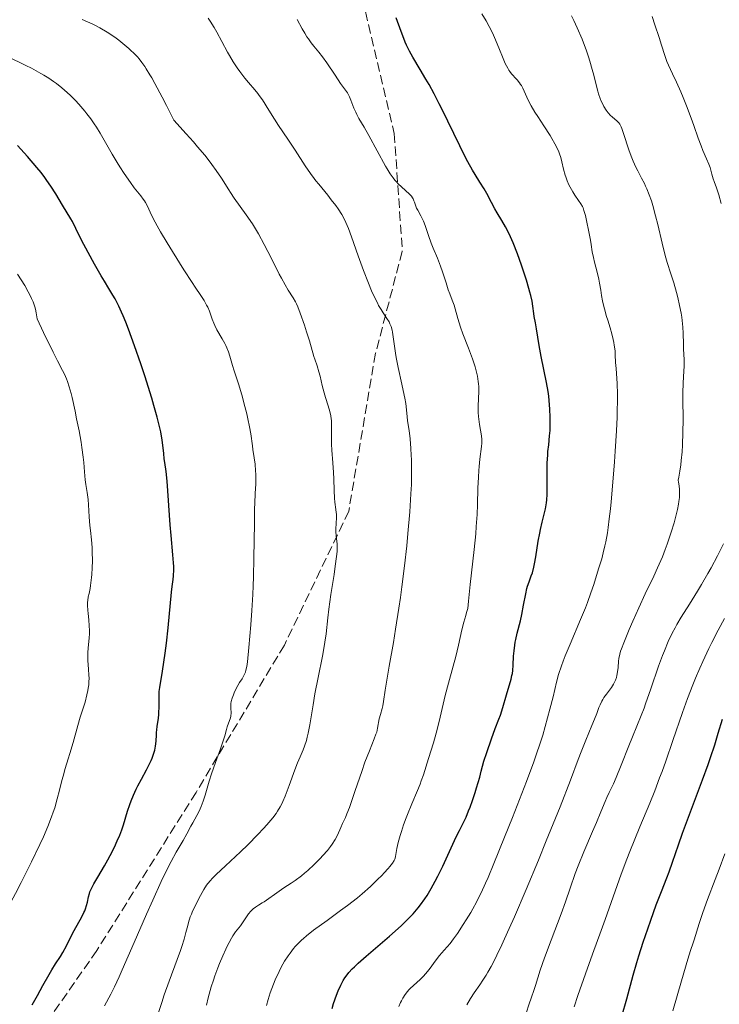
# Model space of a CAD drawing. Units: metres. Extents: x 657977 to 661429, y 4758013 to 4760405.
# Drawn here: x 659207 to 659337, y 4759965 to 4760149 of the extents above; entities that cross this region are included whole.
import ezdxf

# ---------------------------------------------------------------- set-up
doc = ezdxf.new("R2010")
doc.units = ezdxf.units.M
doc.header["$MEASUREMENT"] = 0
doc.linetypes.add('DGN Style 3', pattern=[2.435891, 1.739922, -0.695969])
for name, color, linetype, lineweight in [('Curva de nivel directora', 30, 'Continuous', 30), ('Curva de nivel intermedia', 30, 'Continuous', 0), ('Senda', 7, 'DGN Style 3', 0)]:
    doc.layers.add(name, color=color, linetype=linetype, lineweight=lineweight)

msp = doc.modelspace()

# ---------------------------------------------------------------- linework, layer by layer
at = {"layer": 'Curva de nivel directora', "color": 30, "linetype": 'Continuous', "lineweight": 30, "flags": 128}
for points, elevation in [([(659298.87, 4760107.61), (659298.37, 4760108.75), (659298.05, 4760109.43), (659297.43, 4760110.64), (659296.75, 4760111.81), (659295.87, 4760113.25), (659295.45, 4760113.98), (659294.83, 4760115.17), (659293.97, 4760116.84), (659293.49, 4760117.69), (659292.66, 4760118.99), (659291.77, 4760120.38), (659291.27, 4760121.23), (659290.41, 4760122.77), (659289.93, 4760123.69), (659288.9, 4760125.76), (659286.7, 4760130.33), (659285.61, 4760132.55), (659285.09, 4760133.59), (659284.1, 4760135.48), (659283.18, 4760137.18), (659282.6, 4760138.2), (659281.54, 4760140.02), (659280.16, 4760142.31), (659279.55, 4760143.4), (659278.98, 4760144.53), (659278.72, 4760145.13), (659278.46, 4760145.76), (659277.96, 4760147.08), (659277.05, 4760149.63)], 1125), ([(659228.81, 4760006.26), (659229.48, 4760007.52), (659230.43, 4760009.27), (659230.89, 4760010.14), (659231.29, 4760010.99), (659231.47, 4760011.4), (659231.7, 4760012), (659231.88, 4760012.58), (659231.98, 4760012.94), (659232.11, 4760013.64), (659232.22, 4760014.61), (659232.28, 4760015.77), (659232.3, 4760016.3), (659232.34, 4760016.68), (659232.43, 4760017.41), (659232.66, 4760018.85), (659232.74, 4760019.62), (659232.76, 4760020.03), (659232.78, 4760020.89), (659232.77, 4760022.64), (659232.8, 4760023.47), (659232.82, 4760023.86), (659232.91, 4760024.64), (659233.42, 4760027.7), (659233.91, 4760031.03), (659234.16, 4760032.93), (659234.5, 4760035.78), (659235.11, 4760042.42), (659235.24, 4760043.47), (659235.41, 4760044.78), (659235.47, 4760045.45), (659235.52, 4760046.56), (659235.52, 4760047.19), (659235.49, 4760047.88), (659235.38, 4760049.42), (659235.05, 4760053.01), (659234.88, 4760054.96), (659234.31, 4760063.16), (659234.12, 4760064.94), (659233.86, 4760066.6), (659233.76, 4760067.29), (659233.65, 4760068.32), (659233.49, 4760069.87), (659233.36, 4760070.82), (659233.09, 4760072.37), (659232.87, 4760073.33), (659232.44, 4760075.08), (659231.81, 4760077.3), (659231.42, 4760078.62), (659230.1, 4760082.78), (659229.35, 4760085.05), (659228.19, 4760088.43), (659227.07, 4760091.51), (659226.56, 4760092.85), (659226.09, 4760094), (659225.8, 4760094.68), (659225.28, 4760095.84), (659225.03, 4760096.33), (659224.59, 4760097.18), (659224.18, 4760097.89), (659223.41, 4760099.1), (659222.57, 4760100.49), (659221.98, 4760101.48), (659220.74, 4760103.68), (659218.74, 4760107.33), (659217.88, 4760108.98), (659217.23, 4760110.29), (659216.6, 4760111.6), (659216.32, 4760112.12), (659214.74, 4760114.68), (659213.5, 4760116.81), (659212.6, 4760118.2), (659211.86, 4760119.26), (659211.44, 4760119.83), (659210.75, 4760120.74), (659209.98, 4760121.7), (659208.25, 4760123.75), (659206.39, 4760125.83)], 1150), ([(659267.71, 4759970.76), (659268.22, 4759971.4), (659268.85, 4759972.08), (659269.24, 4759972.48), (659269.96, 4759973.16), (659271.45, 4759974.49), (659275.76, 4759978.2), (659277.94, 4759980.13), (659279.04, 4759981.18), (659279.53, 4759981.67), (659280.22, 4759982.4), (659281.15, 4759983.48), (659281.58, 4759984.03), (659282.39, 4759985.18), (659282.79, 4759985.8), (659283.57, 4759987.1), (659284.33, 4759988.47), (659284.82, 4759989.4), (659285.74, 4759991.28), (659288.24, 4759996.73), (659288.83, 4759997.9), (659289.61, 4759999.43), (659290.07, 4760000.43), (659290.56, 4760001.59), (659290.83, 4760002.29), (659291.29, 4760003.53), (659291.78, 4760005.03), (659292.05, 4760005.9), (659292.62, 4760007.88), (659292.93, 4760009.01), (659293.41, 4760010.88), (659293.94, 4760012.48), (659294.82, 4760015.05), (659295.52, 4760016.94), (659296.21, 4760018.73), (659296.48, 4760019.45), (659296.94, 4760020.87), (659297.6, 4760023.24), (659298.48, 4760026.16), (659298.65, 4760026.89), (659298.72, 4760027.25), (659298.8, 4760027.82), (659298.88, 4760028.81), (659298.96, 4760030.49), (659299.03, 4760031.47), (659299.16, 4760032.51), (659299.24, 4760033.06), (659299.35, 4760033.61), (659299.61, 4760034.75), (659300.22, 4760037.08), (659300.5, 4760038.26), (659300.83, 4760040), (659301.21, 4760042.14), (659301.43, 4760043.09), (659301.55, 4760043.53), (659301.84, 4760044.35), (659302.24, 4760045.46), (659302.45, 4760046.06), (659302.73, 4760047.1), (659302.86, 4760047.7), (659303.09, 4760049.02), (659303.55, 4760051.96), (659303.82, 4760053.44), (659303.97, 4760054.15), (659304.28, 4760055.51), (659304.88, 4760057.99), (659305.09, 4760059.12), (659305.16, 4760059.65), (659305.23, 4760060.67), (659305.24, 4760061.68), (659305.2, 4760063.74), (659305.21, 4760065.43), (659305.24, 4760066.57), (659305.32, 4760068.01), (659305.37, 4760068.66), (659305.51, 4760069.93), (659305.68, 4760071.59), (659305.75, 4760072.58), (659305.8, 4760074.19), (659305.8, 4760075.11), (659305.74, 4760076.6), (659305.61, 4760078.2), (659305.51, 4760079.03), (659305.38, 4760079.87), (659305.08, 4760081.56), (659304.07, 4760086.4), (659303.7, 4760088.44), (659303.22, 4760091.58), (659303.03, 4760092.68), (659302.8, 4760093.89), (659302.71, 4760094.47), (659302.54, 4760095.84), (659302.39, 4760096.72), (659302.16, 4760097.8), (659302, 4760098.43), (659301.82, 4760099.12), (659301.36, 4760100.67), (659300.82, 4760102.34), (659300.44, 4760103.46), (659299.67, 4760105.59), (659298.87, 4760107.61)], 1125), ([(659319.17, 4759963.29), (659320.07, 4759966.49), (659321.28, 4759970.9), (659321.96, 4759973.27), (659322.34, 4759974.51), (659323.15, 4759977.06), (659323.99, 4759979.59), (659324.55, 4759981.2), (659325.59, 4759984.07), (659326.55, 4759986.56), (659327.55, 4759989.06), (659327.98, 4759990.2), (659328.61, 4759992.04), (659329.7, 4759995.26), (659330.47, 4759997.4), (659331.98, 4760001.41), (659334.23, 4760007.38), (659335.25, 4760010.22), (659335.7, 4760011.54), (659336.49, 4760013.94), (659337.15, 4760016.1), (659337.92, 4760018.72)], 1100), ([(659209.07, 4759965.39), (659210.09, 4759967.14), (659211.11, 4759968.96), (659212.27, 4759971.05), (659212.78, 4759971.93), (659213.48, 4759973.05), (659214.36, 4759974.4), (659214.8, 4759975.14), (659215.48, 4759976.41), (659216.44, 4759978.3), (659216.93, 4759979.25), (659218.37, 4759981.83), (659218.75, 4759982.59), (659218.91, 4759982.95), (659219.05, 4759983.29), (659219.26, 4759983.93), (659219.41, 4759984.52), (659219.62, 4759985.55), (659219.77, 4759986.16), (659219.88, 4759986.47), (659220.09, 4759986.99), (659220.58, 4759987.95), (659221.33, 4759989.23), (659222.57, 4759991.33), (659223.22, 4759992.48), (659223.64, 4759993.27), (659224.44, 4759994.84), (659224.98, 4759995.99), (659225.45, 4759997.07), (659225.65, 4759997.58), (659225.84, 4759998.07), (659226.15, 4759998.98), (659226.92, 4760001.55), (659227.32, 4760002.79), (659227.56, 4760003.46), (659227.99, 4760004.51), (659228.51, 4760005.65), (659228.81, 4760006.26)], 1150), ([(659265.07, 4759964.68), (659265.35, 4759965.64), (659265.91, 4759967.21), (659266.22, 4759967.99), (659266.69, 4759969.06), (659267.16, 4759969.94), (659267.48, 4759970.44), (659267.71, 4759970.76)], 1125)]:
    msp.add_lwpolyline(points, dxfattribs=dict(at, elevation=elevation))
at = {"layer": 'Curva de nivel intermedia', "color": 30, "linetype": 'Continuous', "lineweight": 0, "flags": 128}
for points, elevation in [([(659278.65, 4760078.64), (659278.54, 4760079.21), (659278.1, 4760081.27), (659277.41, 4760084.38), (659277.1, 4760085.89), (659276.98, 4760086.6), (659276.79, 4760087.92), (659276.5, 4760090.1), (659276.36, 4760090.97), (659276.28, 4760091.34), (659276.09, 4760091.99), (659275.87, 4760092.54), (659275.7, 4760092.87), (659275.32, 4760093.5), (659274.62, 4760094.54), (659274.21, 4760095.18), (659273.76, 4760095.96), (659273.52, 4760096.41), (659272.83, 4760097.84), (659272.46, 4760098.67), (659271.87, 4760100.08), (659270.93, 4760102.5), (659269.94, 4760105.22), (659268.67, 4760108.78), (659268.12, 4760110.3), (659267.66, 4760111.45), (659267.4, 4760112), (659266.9, 4760112.9), (659266.2, 4760113.96), (659265.75, 4760114.59), (659264.92, 4760115.69), (659264.26, 4760116.55), (659262.59, 4760118.61), (659262.06, 4760119.23), (659261.72, 4760119.67), (659261.05, 4760120.58), (659260.08, 4760122.01), (659258.21, 4760124.94), (659256.82, 4760127.02), (659255.08, 4760129.56), (659254.3, 4760130.74), (659253.26, 4760132.38), (659252.06, 4760134.31), (659251.49, 4760135.14), (659251.21, 4760135.51), (659250.64, 4760136.22), (659249.45, 4760137.59), (659248.8, 4760138.37), (659247.87, 4760139.6), (659247.38, 4760140.29), (659246.64, 4760141.41), (659245.9, 4760142.62), (659245.54, 4760143.25), (659244.48, 4760145.22), (659243.55, 4760146.99), (659243.07, 4760147.84), (659242.34, 4760149.05), (659241.96, 4760149.61)], 1135), ([(659313.43, 4760107.32), (659313.29, 4760108.15), (659313.01, 4760109.67), (659312.56, 4760111.81), (659312.35, 4760112.71), (659312.08, 4760113.69), (659311.91, 4760114.15), (659311.79, 4760114.41), (659311.5, 4760114.9), (659311.07, 4760115.53), (659310.37, 4760116.54), (659310, 4760117.14), (659309.52, 4760118.01), (659309.29, 4760118.48), (659308.97, 4760119.2), (659308.69, 4760119.93), (659308.57, 4760120.29), (659308.29, 4760121.36), (659307.96, 4760122.79), (659307.75, 4760123.54), (659307.52, 4760124.24), (659307.38, 4760124.6), (659307.13, 4760125.17), (659306.68, 4760126.09), (659306.11, 4760127.11), (659305.78, 4760127.66), (659304.6, 4760129.49), (659303.46, 4760131.2), (659302.93, 4760132.04), (659302.21, 4760133.24), (659301.91, 4760133.8), (659301.42, 4760134.82), (659300.65, 4760136.52), (659300.41, 4760136.98), (659300.27, 4760137.2), (659300.06, 4760137.51), (659299.59, 4760138.08), (659299.26, 4760138.44), (659298.81, 4760138.94), (659298.58, 4760139.21), (659298.25, 4760139.65), (659298.08, 4760139.88), (659297.85, 4760140.27), (659297.41, 4760141.12), (659297, 4760142.06), (659296.2, 4760144.05), (659295.4, 4760145.96), (659295, 4760146.85), (659294.4, 4760148.05), (659293.82, 4760149.07), (659293, 4760150.4)], 1120), ([(659330.34, 4760093.79), (659330.23, 4760094.48), (659329.94, 4760095.93), (659329.6, 4760097.42), (659329.36, 4760098.38), (659328.86, 4760100.16), (659328.33, 4760101.84), (659327.63, 4760103.98), (659327.27, 4760105.25), (659326.67, 4760107.58), (659325.85, 4760111.04), (659325.44, 4760112.68), (659324.92, 4760114.6), (659324.66, 4760115.45), (659324.26, 4760116.62), (659323.83, 4760117.7), (659323.6, 4760118.21), (659323.36, 4760118.71), (659322.85, 4760119.7), (659322.13, 4760121.05), (659321.77, 4760121.76), (659321.25, 4760122.9), (659321, 4760123.51), (659320.54, 4760124.79), (659319.4, 4760128.24), (659319.13, 4760129), (659319, 4760129.3), (659318.76, 4760129.77), (659318.59, 4760130.02), (659318.47, 4760130.17), (659318.21, 4760130.43), (659317.87, 4760130.73), (659317.34, 4760131.17), (659317.06, 4760131.43), (659316.63, 4760131.88), (659316.42, 4760132.14), (659316.22, 4760132.42), (659315.81, 4760133.06), (659315.64, 4760133.38), (659315.32, 4760134.06), (659315.09, 4760134.6), (659314.79, 4760135.48), (659314.65, 4760135.93), (659314.4, 4760136.88), (659313.91, 4760138.92), (659313.64, 4760140.02), (659313.2, 4760141.56), (659312.95, 4760142.37), (659312.52, 4760143.64), (659312.02, 4760144.96), (659311.74, 4760145.65), (659310.83, 4760147.76), (659310.18, 4760149.14), (659309.76, 4760150)], 1115), ([(659337.7, 4760115.01), (659337.23, 4760116.62), (659336.8, 4760117.89), (659336.36, 4760119.08), (659336.18, 4760119.61), (659335.95, 4760120.46), (659335.61, 4760121.69), (659335.38, 4760122.34), (659334.96, 4760123.35), (659334.29, 4760124.86), (659333.94, 4760125.72), (659333.41, 4760127.19), (659332.61, 4760129.55), (659332.12, 4760130.93), (659331.23, 4760133.22), (659330.59, 4760134.79), (659330.16, 4760135.8), (659329.36, 4760137.62), (659328.62, 4760139.2), (659327.86, 4760140.79), (659327.57, 4760141.48), (659327.18, 4760142.58), (659326.56, 4760144.56), (659326.12, 4760145.94), (659325.31, 4760148.36), (659324.79, 4760149.86)], 1110), ([(659264.48, 4760039.26), (659264.87, 4760042), (659265.45, 4760045.69), (659265.68, 4760047.27), (659265.92, 4760049.09), (659266, 4760050), (659266.02, 4760050.52), (659266.01, 4760051.44), (659265.92, 4760052.4), (659265.8, 4760053.66), (659265.77, 4760054.28), (659265.81, 4760055.19), (659265.89, 4760056.4), (659265.88, 4760056.99), (659265.86, 4760057.28), (659265.79, 4760057.88), (659265.58, 4760059.2), (659265.5, 4760059.99), (659265.44, 4760061.39), (659265.4, 4760063.58), (659265.36, 4760064.76), (659265.24, 4760066.58), (659265.04, 4760068.94), (659264.98, 4760070.03), (659264.95, 4760071.47), (659264.97, 4760073.05), (659264.98, 4760073.71), (659264.96, 4760074.46), (659264.92, 4760074.8), (659264.84, 4760075.32), (659264.64, 4760076.17), (659264.32, 4760077.19), (659263.82, 4760078.78), (659263.58, 4760079.65), (659263.25, 4760080.99), (659262.85, 4760082.75), (659262.63, 4760083.56), (659262.28, 4760084.66), (659261.83, 4760085.9), (659261.64, 4760086.44), (659260.85, 4760089.32), (659260.32, 4760091), (659259.91, 4760092.24), (659259.12, 4760094.5), (659258.67, 4760095.67), (659258.41, 4760096.26), (659258.22, 4760096.62), (659257.8, 4760097.34), (659256.9, 4760098.78), (659256.3, 4760099.78), (659255.61, 4760101.02), (659255.22, 4760101.76), (659254.37, 4760103.44), (659253.1, 4760106), (659252.41, 4760107.34), (659251.32, 4760109.32), (659250.76, 4760110.27), (659250.19, 4760111.18), (659249.04, 4760112.88), (659246.8, 4760116), (659246.11, 4760117.01), (659245.78, 4760117.52), (659244.41, 4760119.74), (659243.46, 4760121.16), (659242.63, 4760122.29), (659242.14, 4760122.93), (659241.3, 4760123.98), (659239.96, 4760125.59), (659239.18, 4760126.49), (659237.87, 4760127.98), (659235.52, 4760130.53), (659234.15, 4760133.26), (659233.36, 4760134.81), (659231.99, 4760137.38), (659231.41, 4760138.41), (659231.05, 4760139.03), (659230.4, 4760140.09), (659230.11, 4760140.54), (659229.56, 4760141.32), (659229.05, 4760141.98), (659228.73, 4760142.36), (659228.09, 4760143.03), (659227.54, 4760143.57), (659227.16, 4760143.91), (659226.4, 4760144.57), (659225.25, 4760145.47), (659224.5, 4760146.02), (659223.1, 4760146.96), (659221.73, 4760147.77), (659220.92, 4760148.21), (659220.4, 4760148.46), (659219.41, 4760148.9), (659218.42, 4760149.3)], 1140), ([(659264.07, 4760141.26), (659263.3, 4760142.34), (659262.58, 4760143.25), (659261.64, 4760144.37), (659261.16, 4760144.99), (659260.66, 4760145.7), (659260.39, 4760146.1), (659259.97, 4760146.78), (659259.52, 4760147.56), (659258.54, 4760149.35)], 1130), ([(659250.3, 4760069.06), (659250.2, 4760069.72), (659249.91, 4760071.99), (659249.69, 4760073.27), (659249.36, 4760074.81), (659249.15, 4760075.7), (659248.8, 4760077.11), (659248.21, 4760079.28), (659247.59, 4760081.32), (659246.82, 4760083.73), (659246.49, 4760084.76), (659245.98, 4760086.51), (659245.72, 4760087.29), (659245.42, 4760088.06), (659245.24, 4760088.46), (659245.03, 4760088.86), (659244.57, 4760089.7), (659243.59, 4760091.4), (659243.17, 4760092.22), (659243, 4760092.61), (659242.71, 4760093.38), (659242.19, 4760094.87), (659241.86, 4760095.63), (659241.66, 4760096.03), (659241.17, 4760096.87), (659240.55, 4760097.83), (659239.54, 4760099.35), (659238.94, 4760100.25), (659237.41, 4760102.62), (659235.26, 4760106.05), (659234.28, 4760107.66), (659233.07, 4760109.71), (659232.42, 4760110.84), (659232.06, 4760111.51), (659231.46, 4760112.66), (659230.55, 4760114.61), (659230.23, 4760115.18), (659230.04, 4760115.47), (659229.84, 4760115.77), (659229.35, 4760116.4), (659228.14, 4760117.93), (659227.42, 4760118.88), (659226.25, 4760120.59), (659225.45, 4760121.81), (659224.94, 4760122.63), (659224.02, 4760124.16), (659221.82, 4760128.12), (659221.1, 4760129.26), (659220.7, 4760129.86), (659220.05, 4760130.79), (659219.32, 4760131.74), (659218.93, 4760132.23), (659217.79, 4760133.55), (659217.18, 4760134.21), (659216.2, 4760135.18), (659215.16, 4760136.14), (659214.62, 4760136.6), (659213.62, 4760137.39), (659213.08, 4760137.78), (659212.21, 4760138.36), (659211.25, 4760138.96), (659210.73, 4760139.27), (659208.95, 4760140.24), (659207.92, 4760140.76), (659206.8, 4760141.31), (659204.31, 4760142.47)], 1145), ([(659279.94, 4760002.88), (659281.03, 4760005.41), (659281.51, 4760006.6), (659281.73, 4760007.18), (659282.11, 4760008.29), (659283.05, 4760011.34), (659284, 4760014.28), (659284.51, 4760016.08), (659285.05, 4760018.28), (659285.81, 4760021.53), (659286.21, 4760023.13), (659286.82, 4760025.41), (659287.68, 4760028.58), (659288.15, 4760030.43), (659288.64, 4760032.51), (659289.32, 4760035.41), (659289.66, 4760036.8), (659290.01, 4760038.06), (659290.18, 4760038.63), (659290.44, 4760039.38), (659290.54, 4760040.76), (659290.84, 4760043.83), (659291.57, 4760050.37), (659291.88, 4760053.34), (659291.99, 4760054.65), (659292.15, 4760056.91), (659292.22, 4760058.8), (659292.29, 4760061.86), (659292.38, 4760063.88), (659292.46, 4760065.12), (659292.53, 4760065.89), (659292.68, 4760067.26), (659292.99, 4760069.6), (659293.03, 4760070.26), (659293.03, 4760070.59), (659293.02, 4760070.93), (659292.95, 4760071.6), (659292.59, 4760073.72), (659292.46, 4760074.7), (659292.41, 4760075.21), (659292.37, 4760075.99), (659292.36, 4760077.22), (659292.46, 4760079.9), (659292.45, 4760080.84), (659292.42, 4760081.31), (659292.37, 4760081.78), (659292.22, 4760082.75), (659291.98, 4760083.76), (659291.78, 4760084.47), (659291.27, 4760086.01), (659290.53, 4760087.96), (659289.5, 4760090.64), (659289.05, 4760091.89), (659288.53, 4760093.54), (659288.04, 4760095.31), (659287.83, 4760096.03), (659287.51, 4760096.94), (659287.03, 4760098.13), (659286.77, 4760098.84), (659286.34, 4760100.17), (659285.7, 4760102.22), (659285.34, 4760103.26), (659284.76, 4760104.75), (659283.97, 4760106.64), (659283.59, 4760107.59), (659283.06, 4760109.03), (659282.42, 4760110.85), (659282.11, 4760111.66), (659281.63, 4760112.68), (659281.07, 4760113.72), (659280.86, 4760114.12), (659280.63, 4760114.64), (659280.45, 4760115.2), (659280.35, 4760115.47), (659280.19, 4760115.84), (659280.08, 4760116.03), (659279.88, 4760116.33), (659279.61, 4760116.64), (659279.46, 4760116.81), (659278.87, 4760117.32), (659277.94, 4760118.13), (659277.44, 4760118.6), (659277.01, 4760119.07), (659276.79, 4760119.33), (659276.45, 4760119.76), (659275.93, 4760120.52), (659275.36, 4760121.43), (659275.05, 4760121.96), (659271.96, 4760127.69), (659271.06, 4760129.21), (659270.08, 4760130.85), (659269.67, 4760131.62), (659269.49, 4760132.01), (659269.16, 4760132.8), (659268.6, 4760134.28), (659268.34, 4760134.89), (659268.21, 4760135.15), (659267.93, 4760135.62), (659266.66, 4760137.38), (659265.65, 4760138.91), (659264.07, 4760141.26)], 1130), ([(659277.55, 4759965.06), (659277.87, 4759965.8), (659278.03, 4759966.14), (659278.29, 4759966.63), (659278.7, 4759967.3), (659279.16, 4759967.9), (659279.41, 4759968.18), (659279.67, 4759968.45), (659280.24, 4759968.96), (659281.49, 4759970.08), (659282.16, 4759970.76), (659282.51, 4759971.15), (659283.2, 4759972), (659284.53, 4759973.78), (659285.14, 4759974.57), (659285.98, 4759975.56), (659287.11, 4759976.85), (659287.75, 4759977.68), (659288.49, 4759978.71), (659289.57, 4759980.35), (659290.13, 4759981.24), (659290.95, 4759982.62), (659291.35, 4759983.32), (659292.03, 4759984.56), (659292.36, 4759985.21), (659292.87, 4759986.26), (659293.71, 4759988.09), (659294.18, 4759989.17), (659295.26, 4759991.74), (659297.27, 4759996.68), (659298.72, 4760000.33), (659301.34, 4760007.09), (659302.71, 4760010.75), (659303.37, 4760012.61), (659303.74, 4760013.7), (659304.38, 4760015.74), (659304.85, 4760017.33), (659305.74, 4760020.57), (659306.32, 4760022.86), (659306.97, 4760025.6), (659307.36, 4760027.03), (659307.88, 4760028.64), (659308.22, 4760029.55), (659308.6, 4760030.54), (659309.5, 4760032.7), (659311.47, 4760037.31), (659312.36, 4760039.48), (659312.74, 4760040.47), (659313.39, 4760042.27), (659313.92, 4760043.88), (659314.81, 4760046.76), (659315.4, 4760048.67), (659315.7, 4760049.78), (659316, 4760051.07), (659316.15, 4760051.81), (659316.45, 4760053.5), (659316.6, 4760054.47), (659316.82, 4760056.11), (659317.03, 4760057.97), (659317.17, 4760059.31), (659317.44, 4760062.19), (659317.8, 4760066.74), (659317.94, 4760068.75), (659318.16, 4760072.56), (659318.26, 4760075.09), (659318.31, 4760076.72), (659318.32, 4760077.7), (659318.32, 4760079.38), (659318.26, 4760081.37), (659318.07, 4760084.15), (659318, 4760085.3), (659317.93, 4760086.75), (659317.88, 4760087.45), (659317.75, 4760088.51), (659317.66, 4760089.04), (659317.55, 4760089.58), (659317.28, 4760090.66), (659316.96, 4760091.75), (659316.51, 4760093.17), (659316.3, 4760093.86), (659315.89, 4760095.32), (659315.67, 4760096.22), (659315.55, 4760096.78), (659315.36, 4760097.8), (659315.21, 4760098.8), (659315.01, 4760100.12), (659314.86, 4760100.86), (659314.54, 4760102.18), (659314.05, 4760104.03), (659313.85, 4760104.87), (659313.64, 4760105.94), (659313.43, 4760107.32)], 1120), ([(659213.79, 4760003.86), (659214.2, 4760005.43), (659214.65, 4760007.29), (659214.86, 4760008.08), (659215.27, 4760009.53), (659215.83, 4760011.28), (659216.15, 4760012.33), (659216.73, 4760014.35), (659217.61, 4760017.5), (659218.08, 4760019.07), (659218.97, 4760021.91), (659219.33, 4760023.23), (659219.51, 4760024.08), (659219.58, 4760024.51), (659219.66, 4760025.15), (659219.7, 4760025.79), (659219.71, 4760026.22), (659219.69, 4760027.07), (659219.64, 4760027.91), (659219.55, 4760028.99), (659219.51, 4760029.51), (659219.46, 4760030.6), (659219.47, 4760031.11), (659219.54, 4760032.05), (659219.75, 4760033.82), (659219.81, 4760034.73), (659219.81, 4760035.22), (659219.76, 4760036.22), (659219.67, 4760037.22), (659219.54, 4760038.47), (659219.48, 4760039.01), (659219.42, 4760040), (659219.44, 4760040.54), (659219.47, 4760040.88), (659219.58, 4760041.58), (659219.71, 4760042.17), (659219.9, 4760043.12), (659220, 4760043.67), (659220.13, 4760044.63), (659220.19, 4760045.16), (659220.24, 4760045.74), (659220.3, 4760046.99), (659220.33, 4760048.29), (659220.32, 4760049.97), (659220.28, 4760050.74), (659220.16, 4760052.2), (659219.96, 4760053.92), (659219.86, 4760054.85), (659219.76, 4760056.47), (659219.64, 4760058.73), (659219.56, 4760059.75), (659219.38, 4760061.02), (659219.12, 4760062.53), (659219, 4760063.37), (659218.87, 4760064.88), (659218.72, 4760066.61), (659218.61, 4760067.63), (659218.38, 4760069.41), (659218.22, 4760070.41), (659217.84, 4760072.56), (659217.4, 4760074.78), (659217.11, 4760076.22), (659216.54, 4760078.74), (659216.35, 4760079.51), (659216.02, 4760080.77), (659215.72, 4760081.72), (659215.52, 4760082.24), (659215.12, 4760083.13), (659214.75, 4760083.83), (659213.82, 4760085.62), (659213.02, 4760087.21), (659211.23, 4760090.89), (659210.01, 4760093.44), (659209.98, 4760093.81), (659209.86, 4760094.55), (659209.7, 4760095.26), (659209.57, 4760095.72), (659209.26, 4760096.62), (659208.99, 4760097.27), (659208.79, 4760097.7), (659208.37, 4760098.52), (659207.7, 4760099.68), (659206.38, 4760101.79)], 1155), ([(659290.25, 4759965.41), (659290.89, 4759966.55), (659291.59, 4759967.65), (659292.62, 4759969.11), (659293.21, 4759969.98), (659293.81, 4759970.92), (659294.15, 4759971.49), (659294.74, 4759972.53), (659295.43, 4759973.86), (659295.83, 4759974.66), (659296.74, 4759976.56), (659297.25, 4759977.68), (659298.12, 4759979.6), (659299.09, 4759981.81), (659301.27, 4759986.89), (659303.57, 4759992.38), (659305.06, 4759995.99), (659307.65, 4760002.37), (659309.58, 4760007.3), (659311.03, 4760011.17), (659311.57, 4760012.61), (659312.44, 4760014.77), (659313.58, 4760017.54), (659314.06, 4760018.74), (659314.46, 4760019.75), (659314.89, 4760020.88), (659315.1, 4760021.38), (659315.43, 4760022.07), (659315.62, 4760022.4), (659315.82, 4760022.73), (659316.28, 4760023.39), (659317.21, 4760024.65), (659317.6, 4760025.23), (659317.75, 4760025.5), (659318, 4760026.02), (659318.17, 4760026.51), (659318.25, 4760026.84), (659318.36, 4760027.53), (659318.44, 4760028.37), (659318.54, 4760029.52), (659318.6, 4760030.06), (659318.76, 4760030.82), (659318.92, 4760031.38), (659319.08, 4760031.82), (659319.51, 4760032.96), (659320.53, 4760035.48), (659321.19, 4760037.02), (659322.3, 4760039.52), (659323.53, 4760042.11), (659325.13, 4760045.42), (659325.84, 4760046.94), (659326.46, 4760048.34), (659326.73, 4760049.01), (659327.27, 4760050.39), (659327.62, 4760051.36), (659328.37, 4760053.61), (659328.92, 4760055.39), (659329.19, 4760056.36), (659329.55, 4760057.85), (659329.73, 4760058.86), (659329.81, 4760059.36), (659329.89, 4760060.12), (659329.93, 4760061.11), (659329.92, 4760061.59), (659329.87, 4760062.3), (659329.75, 4760062.98), (659329.67, 4760063.31), (659329.79, 4760063.87), (659329.99, 4760065.03), (659330.16, 4760066.22), (659330.25, 4760067.03), (659330.39, 4760068.65), (659330.47, 4760069.87), (659330.55, 4760072.28), (659330.58, 4760074.57), (659330.56, 4760078.5), (659330.56, 4760079.65), (659330.6, 4760081.46), (659330.73, 4760083.73), (659330.77, 4760084.57), (659330.76, 4760085.88), (659330.68, 4760087.76), (659330.64, 4760088.74), (659330.59, 4760090.79), (659330.54, 4760091.91), (659330.42, 4760093.13), (659330.34, 4760093.79)], 1115), ([(659241.63, 4759965.29), (659241.97, 4759966.71), (659242.15, 4759967.39), (659242.53, 4759968.72), (659242.94, 4759969.98), (659243.21, 4759970.78), (659243.76, 4759972.28), (659244.07, 4759973.07), (659244.66, 4759974.52), (659245.23, 4759975.8), (659245.6, 4759976.56), (659245.84, 4759977.02), (659246.31, 4759977.85), (659246.57, 4759978.26), (659247.06, 4759978.98), (659247.97, 4759980.15), (659248.38, 4759980.69), (659249.5, 4759982.35), (659249.89, 4759982.84), (659250.1, 4759983.07), (659250.32, 4759983.28), (659250.81, 4759983.64), (659251.32, 4759983.97), (659252.03, 4759984.4), (659252.39, 4759984.62), (659255.2, 4759986.62), (659256.09, 4759987.2), (659257.44, 4759988.09), (659258.18, 4759988.6), (659259.34, 4759989.46), (659259.93, 4759989.94), (659260.53, 4759990.45), (659261.73, 4759991.56), (659262.87, 4759992.72), (659263.35, 4759993.23), (659264.21, 4759994.22), (659264.75, 4759994.92), (659265.1, 4759995.39), (659265.65, 4759996.26), (659266.06, 4759997.03), (659266.7, 4759998.48), (659267.04, 4759999.23), (659267.55, 4760000.38), (659267.84, 4760001.06), (659268.31, 4760002.25), (659268.57, 4760002.94), (659269.41, 4760005.38), (659270.61, 4760008.97), (659271.2, 4760010.66), (659272.04, 4760012.82), (659272.95, 4760015.04), (659273.27, 4760015.92), (659273.4, 4760016.31), (659273.58, 4760017.03), (659273.89, 4760018.79), (659274.1, 4760019.61), (659274.41, 4760020.69), (659274.53, 4760021.21), (659274.67, 4760022.04), (659274.97, 4760024.14), (659275.28, 4760026.02), (659275.74, 4760028.63), (659276.51, 4760033.04), (659276.92, 4760035.53), (659277.54, 4760039.44), (659277.84, 4760041.44), (659278.11, 4760043.44), (659278.59, 4760047.36), (659279, 4760051.08), (659279.22, 4760053.38), (659279.56, 4760057.39), (659279.8, 4760060.8), (659279.88, 4760062.55), (659279.91, 4760063.56), (659279.92, 4760065.39), (659279.88, 4760067.15), (659279.85, 4760068.01), (659279.78, 4760069.26), (659279.63, 4760071.02), (659279.44, 4760072.59), (659279.18, 4760074.42), (659279.07, 4760075.24), (659278.81, 4760077.63), (659278.65, 4760078.64)], 1135), ([(659222.62, 4759965.21), (659223.8, 4759967.38), (659224.47, 4759968.71), (659225.36, 4759970.63), (659225.92, 4759971.89), (659228.14, 4759976.99), (659230.44, 4759982.31), (659231.59, 4759984.92), (659233.17, 4759988.4), (659233.86, 4759989.85), (659235.03, 4759992.17), (659235.96, 4759993.86), (659237.29, 4759996.07), (659237.98, 4759997.3), (659238.72, 4759998.71), (659239.07, 4759999.38), (659239.84, 4760000.75), (659240.24, 4760001.52), (659240.63, 4760002.39), (659240.83, 4760002.88), (659241.01, 4760003.4), (659241.38, 4760004.54), (659242.15, 4760007.12), (659242.58, 4760008.5), (659243.31, 4760010.6), (659244.27, 4760013.2), (659244.65, 4760014.3), (659245.04, 4760015.58), (659245.35, 4760016.81), (659245.49, 4760017.3), (659245.73, 4760017.97), (659246.05, 4760018.79), (659246.16, 4760019.19), (659246.19, 4760019.39), (659246.21, 4760019.78), (659246.16, 4760020.92), (659246.17, 4760021.39), (659246.19, 4760021.63), (659246.26, 4760022), (659246.43, 4760022.62), (659246.66, 4760023.28), (659246.8, 4760023.63), (659247.05, 4760024.17), (659247.49, 4760025), (659247.82, 4760025.55), (659248.27, 4760026.27), (659248.49, 4760026.64), (659248.77, 4760027.21), (659248.89, 4760027.51), (659248.99, 4760027.83), (659249.14, 4760028.53), (659249.26, 4760029.42), (659249.51, 4760032.07), (659249.9, 4760036.31), (659250.12, 4760038.99), (659250.3, 4760042), (659250.37, 4760043.62), (659250.43, 4760045.29), (659250.5, 4760048.74), (659250.57, 4760055.28), (659250.61, 4760057.95), (659250.65, 4760059.06), (659250.73, 4760060.85), (659250.83, 4760062.63), (659250.86, 4760063.38), (659250.84, 4760064.48), (659250.81, 4760065.06), (659250.69, 4760066.29), (659250.53, 4760067.52), (659250.3, 4760069.06)], 1145), ([(659301.28, 4759963.8), (659301.84, 4759965.57), (659302.22, 4759966.64), (659302.79, 4759968.22), (659303.06, 4759969.02), (659303.92, 4759971.83), (659304.72, 4759974.17), (659305.95, 4759977.48), (659307.81, 4759982.4), (659308.62, 4759984.6), (659309.51, 4759987.15), (659310.46, 4759989.89), (659311.01, 4759991.35), (659312.09, 4759993.97), (659313.7, 4759997.71), (659314.42, 4759999.4), (659315.25, 4760001.42), (659316.02, 4760003.35), (659316.34, 4760004.08), (659316.82, 4760005.05), (659317.31, 4760006.03), (659317.6, 4760006.64), (659318.11, 4760007.79), (659319.05, 4760010.14), (659320.46, 4760013.75), (659321.12, 4760015.42), (659322.76, 4760019.38), (659323.3, 4760020.78), (659323.59, 4760021.57), (659324.56, 4760024.39), (659325.99, 4760028.58), (659326.72, 4760030.58), (659327.09, 4760031.49), (659327.81, 4760033.18), (659328.56, 4760034.74), (659329.08, 4760035.74), (659329.45, 4760036.4), (659330.25, 4760037.76), (659331.77, 4760040.2), (659333.27, 4760042.58), (659334.04, 4760043.85), (659335.22, 4760045.89), (659335.81, 4760046.96), (659336.98, 4760049.18), (659338.11, 4760051.43)], 1110), ([(659232.6, 4759963.77), (659233.27, 4759965.82), (659233.75, 4759967.24), (659234.65, 4759969.78), (659236.16, 4759973.84), (659236.76, 4759975.5), (659237.01, 4759976.26), (659237.45, 4759977.65), (659237.79, 4759978.87), (659238.15, 4759980.22), (659238.3, 4759980.78), (659238.61, 4759981.78), (659238.81, 4759982.33), (659238.97, 4759982.69), (659239.34, 4759983.49), (659240.53, 4759985.82), (659241.13, 4759986.92), (659241.61, 4759987.69), (659241.87, 4759988.05), (659242.36, 4759988.62), (659242.67, 4759988.95), (659243.46, 4759989.74), (659245.17, 4759991.34), (659247.96, 4759993.94), (659249.35, 4759995.28), (659251.21, 4759997.15), (659252.28, 4759998.29), (659252.92, 4759999), (659253.99, 4760000.27), (659254.62, 4760001.11), (659254.9, 4760001.51), (659255.38, 4760002.33), (659255.69, 4760002.92), (659255.88, 4760003.35), (659256.29, 4760004.32), (659257.06, 4760006.32), (659258.14, 4760009.24), (659258.65, 4760010.56), (659259.11, 4760011.67), (659259.67, 4760012.98), (659259.92, 4760013.65), (659260.27, 4760014.75), (659260.44, 4760015.38), (659260.6, 4760016.07), (659260.9, 4760017.66), (659261.52, 4760021.4), (659261.87, 4760023.43), (659262.48, 4760026.52), (659263.27, 4760030.46), (659263.6, 4760032.25), (659263.73, 4760033.07), (659263.94, 4760034.62), (659264.28, 4760037.62), (659264.48, 4760039.26)], 1140), ([(659310.25, 4759964.99), (659310.97, 4759967.14), (659312.35, 4759971.15), (659313.66, 4759974.82), (659315.28, 4759979.25), (659316.02, 4759981.3), (659319.05, 4759989.77), (659320.1, 4759992.58), (659320.66, 4759994.02), (659322.54, 4759998.61), (659324.36, 4760003.02), (659325.29, 4760005.34), (659326.21, 4760007.74), (659326.67, 4760008.97), (659327.34, 4760010.85), (659328.67, 4760014.7), (659330.47, 4760019.94), (659331.41, 4760022.54), (659332.39, 4760025.12), (659332.9, 4760026.39), (659333.7, 4760028.26), (659334.25, 4760029.49), (659335.37, 4760031.88), (659335.95, 4760033.04), (659337.11, 4760035.31), (659338.29, 4760037.48)], 1105), ([(659193.02, 4759965.42), (659194.11, 4759966.72), (659194.85, 4759967.66), (659195.35, 4759968.31), (659196.34, 4759969.68), (659197.35, 4759971.12), (659197.85, 4759971.89), (659198.64, 4759973.11), (659199.88, 4759975.13), (659201.22, 4759977.44), (659201.95, 4759978.73), (659202.71, 4759980.11), (659204.32, 4759983.07), (659205.96, 4759986.17), (659207.02, 4759988.22), (659208.97, 4759992.06), (659210.54, 4759995.3), (659211.19, 4759996.72), (659212.03, 4759998.66), (659212.72, 4760000.46), (659213.02, 4760001.32), (659213.3, 4760002.18), (659213.79, 4760003.86)], 1155), ([(659252.81, 4759965.23), (659253.12, 4759966.39), (659253.52, 4759967.59), (659253.81, 4759968.4), (659254.48, 4759970.03), (659255.21, 4759971.62), (659255.6, 4759972.39), (659256.22, 4759973.51), (659256.88, 4759974.55), (659257.22, 4759975.05), (659257.85, 4759975.87), (659258.19, 4759976.27), (659258.74, 4759976.86), (659259.37, 4759977.46), (659259.72, 4759977.77), (659260.28, 4759978.25), (659261.62, 4759979.3), (659264.14, 4759981.15), (659266.67, 4759982.98), (659267.96, 4759983.93), (659269.8, 4759985.37), (659270.66, 4759986.08), (659272.23, 4759987.46), (659273.58, 4759988.75), (659274.35, 4759989.52), (659274.8, 4759990), (659275.55, 4759990.83), (659275.88, 4759991.21), (659276.36, 4759991.84), (659276.65, 4759992.31), (659276.77, 4759992.58), (659276.82, 4759992.75), (659276.9, 4759993.08), (659277.16, 4759994.54), (659277.42, 4759995.68), (659277.79, 4759997.01), (659278.02, 4759997.77), (659278.42, 4759998.99), (659278.88, 4760000.28), (659279.13, 4760000.93), (659279.94, 4760002.88)], 1130), ([(659328.7, 4759964.29), (659330.29, 4759969.86), (659331.48, 4759973.91), (659331.99, 4759975.54), (659332.46, 4759976.96), (659332.65, 4759977.54), (659333.58, 4759980.58), (659334.26, 4759982.6), (659335.17, 4759985.05), (659336.6, 4759988.77), (659337.33, 4759990.72), (659338.37, 4759993.6)], 1095)]:
    msp.add_lwpolyline(points, dxfattribs=dict(at, elevation=elevation))
at = {"layer": 'Senda', "color": 7, "linetype": 'DGN Style 3', "lineweight": 0}
msp.add_polyline3d([(659270.18, 4760155.54, 1125.74), (659276.68, 4760128.04, 1128.48), (659278.18, 4760106.04, 1132.05), (659273.18, 4760087.04, 1136.25), (659268.18, 4760057.54, 1139.14), (659256.18, 4760032.54, 1142.64), (659239.68, 4760005.04, 1145.74), (659221.18, 4759975.54, 1147.58), (659209.68, 4759959.04, 1148.39), (659200.68, 4759951.54, 1149.27), (659193.18, 4759950.54, 1150.87), (659182.68, 4759954.54, 1152.72), (659158.68, 4759957.04, 1152.19), (659146.68, 4759953.54, 1151.29), (659137.68, 4759947.54, 1149.15), (659122.68, 4759925.54, 1145.17), (659083.18, 4759890.54, 1143.79), (659059.18, 4759875.04, 1142.63), (659039.68, 4759852.54, 1143.55), (659014.68, 4759815.54, 1144.02), (658995.68, 4759789.04, 1142.3), (658982.18, 4759765.54, 1139.89)], dxfattribs=at)

doc.saveas('drawing.dxf')
